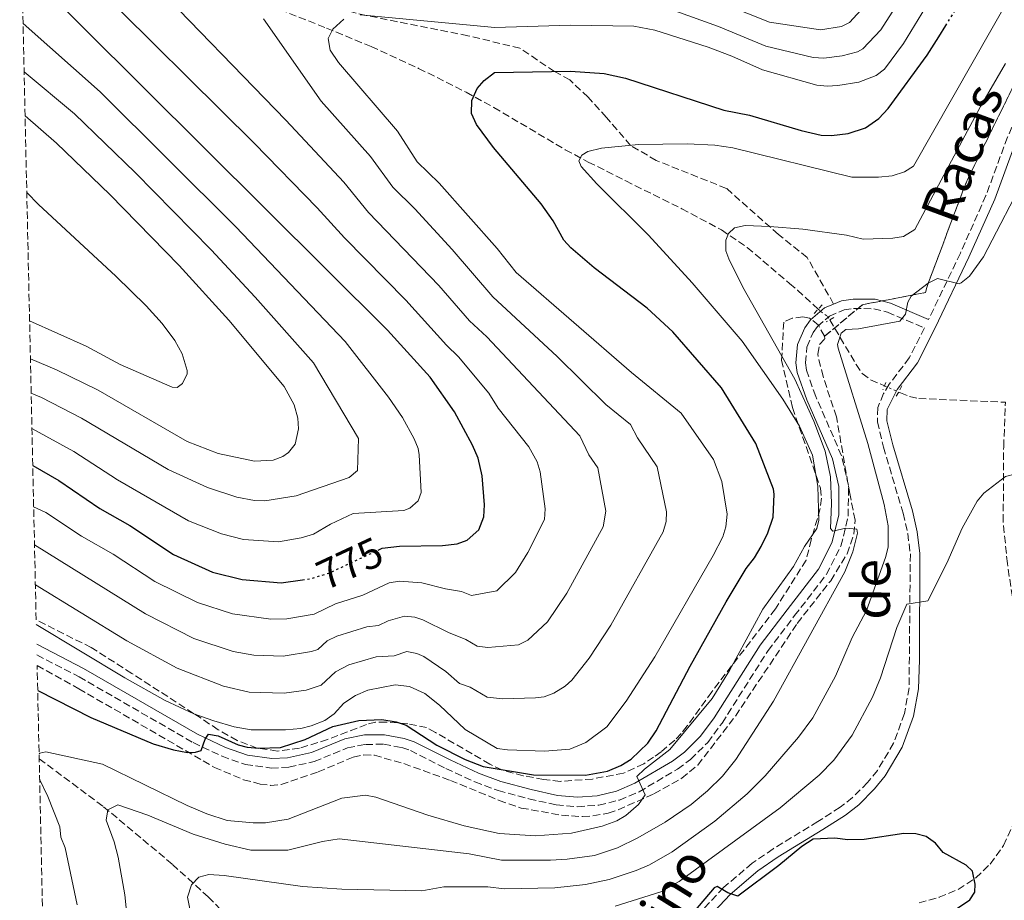
# Model space of a CAD drawing. Units: metres. Extents: x 651693 to 655153, y 4734726 to 4737115.
# Drawn here: x 651694 to 651928, y 4736706 to 4736914 of the extents above; entities that cross this region are included whole.
import ezdxf
from ezdxf.enums import TextEntityAlignment as Align

# ---------------------------------------------------------------- set-up
doc = ezdxf.new("R2010")
doc.units = ezdxf.units.M
doc.header["$MEASUREMENT"] = 0
for name, pattern in [('DGN Style 2', [1.7399219301090239, 1.043953158065414, -0.6959687720436097]), ('DGN Style 3', [2.435890702152634, 1.739921930109024, -0.6959687720436097]), ('DGN Style 5', [1.217945351076317, 0.5219765790327072, -0.6959687720436097])]:
    doc.linetypes.add(name, pattern=pattern)
for name, color, linetype, lineweight in [('Barranco lineal', 142, 'DGN Style 3', 13), ('Barranco lineal no visto', 142, 'DGN Style 5', 0), ('Camino', 7, 'DGN Style 3', 0), ('Cota de curva de nivel directora', 7, 'Continuous', 0), ('Curva de nivel directora', 30, 'Continuous', 30), ('Curva de nivel directora no vista', 30, 'DGN Style 5', 30), ('Curva de nivel intermedia', 30, 'Continuous', 0), ('Linea de separación interior de zonas arboladas', 92, 'DGN Style 3', 0), ('Margen derecho', 7, 'Continuous', 0), ('Pontón-alcantarilla (pasos de agua)', 1, 'DGN Style 2', 0), ('Senda', 7, 'DGN Style 3', 0), ('Zona arbolada', 92, 'DGN Style 3', 0)]:
    doc.layers.add(name, color=color, linetype=linetype, lineweight=lineweight)
doc.styles.add('Style-Arial', font='arial.ttf')

msp = doc.modelspace()

# ---------------------------------------------------------------- linework, layer by layer
at = {"layer": 'Barranco lineal', "color": 142, "linetype": 'DGN Style 3', "lineweight": 13}
for points in [[(651694.6500000004, 4736942.24, 769.3399999999965), (651701.5199999996, 4736938.84, 768.5200000000042), (651710.5899999999, 4736934.810000001, 767.3000000000029), (651733.1100000005, 4736925.77, 763.5599999999977), (651751.6200000001, 4736918.5, 759.7299999999959), (651767.2199999997, 4736912.34, 754.6000000000058), (651777.7699999996, 4736907.949999999, 752.820000000007), (651789.0599999997, 4736902.779999999, 751.5599999999977), (651800.2999999998, 4736897.130000001, 750.2100000000065), (651806.9199999999, 4736893.5, 749.0599999999977), (651823.8200000003, 4736883.5, 745.5599999999977), (651829.2699999996, 4736880.600000001, 745.2899999999936), (651838.1399999997, 4736876.130000001, 744.3500000000058), (651851.4500000002, 4736869.529999999, 742.5599999999977), (651860.8700000001, 4736864.5, 741.1000000000058), (651866.9699999997, 4736860.359999999, 739.6900000000023), (651876.9500000002, 4736851.82, 736.7200000000012), (651878.8499999996, 4736850.199999999, 736.7100000000065), (651882.5999999996, 4736846.83, 737.7899999999936), (651883.7800000003, 4736845.74, 737.8399999999965)], [(651886.5, 4736843.210000001, 735.7599999999949), (651892.79, 4736832.630000001, 733.6399999999995), (651894.2100000001, 4736830.480000001, 733.429999999993), (651896.2000000002, 4736828.980000001, 733.429999999993), (651899.4600000001, 4736827.560000001, 733.429999999993)], [(651902.8200000003, 4736826.100000001, 733.429999999993), (651903.25, 4736825.91, 733.429999999993), (651905.4199999999, 4736825.07, 732.529999999999), (651907.6200000001, 4736824.560000001, 731.320000000007), (651928.1500000004, 4736823.67, 729.929999999993)], [(651907.6799999997, 4736705.08, 723.0099999999949), (651912.4199999999, 4736706.4, 723.6300000000047), (651916.9299999997, 4736708.279999999, 724.6199999999953), (651921.1399999997, 4736710.99, 725.6699999999983), (651924.5099999999, 4736714.26, 726.4199999999983), (651927.7100000001, 4736718.67, 727.1699999999983), (651930.8799999999, 4736725.609999999, 728.3899999999995), (651932.0999999996, 4736730.41, 729.1100000000006), (651932.7300000006, 4736735.310000001, 729.6499999999943), (651932.9100000003, 4736740.279999999, 729.9100000000036), (651932.7100000001, 4736753.210000001, 729.929999999993), (651932, 4736763.17, 729.929999999993), (651928.6100000005, 4736785.460000001, 729.929999999993), (651927.6299999999, 4736795.41, 729.929999999993), (651927.7400000002, 4736813.130000001, 729.929999999993), (651928.1500000004, 4736823.67, 729.929999999993)], [(651699.1100000005, 4736739.220000001, 744.529999999999), (651714.3700000001, 4736727.869999999, 739.4499999999972), (651730.7300000006, 4736714.189999999, 735.8500000000058), (651739.1799999997, 4736706.480000001, 733.8600000000006), (651752.9199999999, 4736692.439999999, 730.1699999999983)]]:
    msp.add_polyline3d(points, dxfattribs=at)
at = {"layer": 'Barranco lineal no visto', "color": 142, "linetype": 'DGN Style 5', "lineweight": 0, "elevation": 733.429999999993, "flags": 128}
msp.add_lwpolyline([(651899.4600000001, 4736827.560000001), (651902.8200000003, 4736826.100000001)], dxfattribs=at)
at = {"layer": 'Barranco lineal no visto', "color": 142, "linetype": 'DGN Style 5', "lineweight": 0}
msp.add_polyline3d([(651883.7800000003, 4736845.74, 737.8399999999965), (651884.3799999999, 4736845.189999999, 737.8600000000006), (651886.0099999999, 4736844.029999999, 735.9199999999983), (651886.5, 4736843.210000001, 735.7599999999949)], dxfattribs=at)
at = {"layer": 'Camino', "color": 7, "linetype": 'DGN Style 3', "lineweight": 0}
for points in [[(651962.3200000006, 4736935.01, 738.6900000000026), (651951.1200000001, 4736918.980000001, 738.6399999999995), (651944.9600000001, 4736909.92, 737.8200000000071), (651935.9999999991, 4736899.630000002, 736.9400000000024), (651931.6799999987, 4736893.34, 736.1699999999984), (651928.6299999976, 4736886.450000001, 736.0599999999977), (651923.5399999979, 4736872.640000002, 736.050000000003), (651917.4699999972, 4736858.990000002, 735.3699999999955), (651909.9400000013, 4736843.300000001, 734.4799999999959)], [(651698.5699999993, 4736763.810000001, 751.6300000000048), (651708.5499999993, 4736758.65, 750.9700000000014), (651735.6099999985, 4736743.050000001, 750.2100000000065), (651742.4499999981, 4736739.800000001, 749.5800000000019), (651748.0000000002, 4736737.840000001, 749.5599999999977), (651754.1400000004, 4736737.020000001, 749.6199999999955), (651758.3099999989, 4736737.210000004, 749.4900000000052), (651764.3199999994, 4736738.570000002, 749.0399999999937), (651772.1900000017, 4736741.810000001, 748.4400000000023), (651776.4499999996, 4736742.630000001, 748.2700000000042), (651780.7899999982, 4736742.65, 748.1100000000007), (651785.0700000008, 4736741.859999999, 747.9400000000024), (651787.0899999992, 4736741.180000001, 747.8600000000006), (651795.5399999982, 4736736.91, 747.4299999999931), (651802.3799999978, 4736733.720000001, 746.7799999999991), (651807.8999999987, 4736731.689999999, 746.3999999999944), (651815.1999999988, 4736729.74, 746.1199999999955), (651821.6700000018, 4736728.300000001, 745.8600000000006), (651826.6899999998, 4736727.869999999, 745.6000000000058), (651831.7399999968, 4736728.24, 745.3000000000029), (651836.6700000021, 4736729.440000001, 744.9600000000065), (651841.3099999981, 4736731.400000001, 744.6000000000058), (651850.4400000009, 4736736.780000002, 743.8099999999978), (651853.5299999998, 4736739.080000001, 743.5099999999949), (651857.6200000002, 4736743.08, 743.0000000000001), (651860.9899999987, 4736747.690000001, 742.4600000000065), (651871.8799999985, 4736764.840000002, 741.5800000000019), (651878.1900000006, 4736773.130000002, 741.1399999999995), (651885.739999999, 4736782.92, 740.1000000000058), (651889.1599999988, 4736789.620000001, 739.7400000000056), (651890.890000001, 4736796.690000001, 739.4700000000012), (651890.9400000002, 4736803.95, 739.2299999999959), (651889.3199999996, 4736811.010000002, 739.0099999999949), (651883.1799999995, 4736825.080000003, 738.070000000007), (651880.9699999989, 4736831.270000001, 737.6600000000037), (651880.7299999997, 4736833.040000001, 737.6199999999953), (651881.0899999996, 4736836.77, 737.4100000000036), (651882.5599999982, 4736840.210000002, 737.0000000000001), (651883.6099999987, 4736841.66, 736.7400000000052), (651886.4499999996, 4736844.09, 736.1300000000047), (651889.8899999995, 4736845.550000002, 735.4400000000024), (651892.1799999984, 4736845.880000004, 735.4400000000024), (651896.9699999985, 4736845.84, 735.4400000000024), (651900.1800000003, 4736845.02, 735.5200000000042), (651908.949999999, 4736841.28, 734.4900000000054), (651905.3700000005, 4736834.199999999, 734.3099999999977), (651900.6299999973, 4736827.980000001, 733.429999999993), (651899.2800000019, 4736825.720000001, 733.429999999993), (651897.9099999995, 4736822.450000001, 733.429999999993), (651897.7999999998, 4736819.040000002, 733.429999999993), (651899.2500000005, 4736813.020000001, 732.5599999999977), (651903.9099999988, 4736797.37, 731.679999999993), (651904.9899999984, 4736792.570000002, 731.3300000000019), (651905.6200000008, 4736787.720000001, 730.9799999999959), (651905.3099999978, 4736755.99, 728.9199999999983), (651904.2100000003, 4736749.91, 728.6799999999931), (651901.6499999989, 4736742.900000001, 728.3600000000006), (651897.8099999988, 4736736.470000001, 728.0299999999991), (651895.4799999997, 4736733.590000002, 727.8600000000007), (651891.89, 4736730.03, 727.6300000000048), (651888.9699999987, 4736727.720000002, 727.4600000000065), (651883.6900000013, 4736724.350000001, 727.1399999999995), (651873.0799999988, 4736717.880000004, 725.6399999999995), (651868.11, 4736714.449999999, 725.1100000000007), (651861.3500000008, 4736708.689999999, 724.6699999999984), (651856.1000000003, 4736703.119999999, 725.0700000000072)]]:
    msp.add_polyline3d(points, dxfattribs=at)
at = {"layer": 'Curva de nivel directora', "color": 30, "linetype": 'Continuous', "lineweight": 30, "flags": 128}
for points, elevation in [([(651779.4299999991, 4736788.630000001), (651780.4299999983, 4736789.100000001), (651784.5299999998, 4736789.600000001), (651794.6799999998, 4736789.779999999), (651798.2000000002, 4736790.130000004), (651800.5299999992, 4736790.980000002), (651803.2999999986, 4736793.449999999), (651804.5300000003, 4736796.560000001), (651804.6799999999, 4736799.350000001), (651804.1300000001, 4736806.230000001), (651803.169999999, 4736810.430000001), (651801.8199999989, 4736813.51), (651797.5599999987, 4736821.440000001), (651791.7899999997, 4736829.630000001), (651781.6599999999, 4736840.740000002), (651694.9900000007, 4736927.03)], 775.0000000000003), ([(651698.7599999993, 4736755.410000001), (651711.3700000001, 4736749.020000001), (651726.1600000003, 4736742.789999999), (651730.9699999982, 4736741.340000001), (651734.2800000008, 4736740.720000002), (651736.1899999996, 4736740.750000001), (651737.5099999984, 4736741.210000001), (651738.4200000003, 4736743.84), (651739.2099999993, 4736745.060000002), (651741.5000000005, 4736744.630000001), (651746.239999999, 4736742.520000001), (651748.3800000002, 4736741.970000001), (651751.1799999987, 4736741.720000001), (651756.3199999996, 4736741.92), (651762.1600000003, 4736743.800000002), (651768.7400000005, 4736746.859999999), (651774.9000000006, 4736748.280000002), (651780.339999999, 4736748.510000002), (651783.7299999996, 4736747.980000001), (651786.1100000001, 4736747.210000004), (651793.3399999987, 4736742.470000002), (651800.0699999988, 4736739.01), (651804.3400000002, 4736737.42), (651816.2699999994, 4736735.42), (651828.6399999988, 4736735.310000001), (651833.8400000001, 4736736.300000001), (651836.9800000006, 4736737.65), (651839.4599999995, 4736739.160000001), (651843.3799999999, 4736742.880000001), (651845.3800000005, 4736745.869999999), (651853.4299999992, 4736761.12), (651861.980000001, 4736776.380000002), (651866.6799999995, 4736784.300000001), (651868.7000000001, 4736786.84), (651870.2800000003, 4736789.510000001), (651871.8400000005, 4736792.77), (651873.1100000001, 4736796.470000002), (651873.3699999994, 4736801.920000001), (651873.1500000004, 4736803.09), (651868.9999999995, 4736813.900000001), (651860.8799999993, 4736827.130000002), (651849.3199999988, 4736840.350000001), (651843.1999999988, 4736845.990000002), (651830.6900000008, 4736855.5), (651825.1699999999, 4736860.260000002), (651823.4800000001, 4736862.109999999), (651820.9499999998, 4736866.67), (651818.0699999987, 4736870.710000001), (651806.8199999991, 4736884.060000001), (651802.789999999, 4736889.470000001), (651801.5700000008, 4736892.100000001), (651801.6699999992, 4736895.190000001), (651802.9500000001, 4736898), (651804.5700000004, 4736899.880000002), (651807.0499999992, 4736901.770000001), (651825.0899999995, 4736902.11), (651833.0299999987, 4736901.570000002), (651838.0600000002, 4736900.470000003), (651861.42, 4736892.900000001), (651867.4699999985, 4736891.680000002), (651879.7300000007, 4736888.050000002), (651884.4600000003, 4736886.949999999), (651886.9500000003, 4736886.880000004), (651890.8899999987, 4736887.380000001), (651895.0199999993, 4736888.680000001), (651898.1299999985, 4736890.920000001), (651900.3500000002, 4736893.279999999), (651909.5999999995, 4736905.880000002), (651912.36, 4736910.230000001), (651914.0199999984, 4736912.910000001)], 750.0000000000001), ([(651697.5900000002, 4736808.710000001), (651703.7799999994, 4736805.130000001), (651713.5000000002, 4736798.480000001), (651720.6300000005, 4736794.480000002), (651730.9699999982, 4736787.630000002), (651740.2199999996, 4736783.460000001), (651747.2400000002, 4736781.699999999), (651756.4400000003, 4736780.930000001), (651761.4899999995, 4736781.640000001)], 775.0000000000005), ([(651916.5700000009, 4736703.650000001), (651919.7299999993, 4736705.810000001), (651920.8800000005, 4736707.59), (651920.9999999988, 4736709.500000001), (651920.3599999995, 4736712.580000001), (651918.8699999988, 4736714.029999999), (651913.3799999991, 4736717.030000002), (651911.5700000008, 4736719.210000004), (651909.349999999, 4736720.79), (651906.9299999983, 4736721.45), (651904.0400000005, 4736721.480000001), (651894.6500000005, 4736720.110000002), (651890.8199999994, 4736720.050000001), (651887.7300000003, 4736720.439999999), (651882.5899999995, 4736720.170000002), (651879.8800000005, 4736718.45), (651874.449999999, 4736713.91), (651864.7199999992, 4736706.690000001), (651862.3200000008, 4736707.42), (651859.8499999987, 4736708.960000002), (651859.1, 4736708.66), (651854.1800000003, 4736702.880000002)], 725.0000000000001)]:
    msp.add_lwpolyline(points, dxfattribs=dict(at, elevation=elevation))
at = {"layer": 'Curva de nivel directora no vista', "color": 30, "linetype": 'DGN Style 5', "lineweight": 30, "flags": 128}
for points, elevation in [([(651914.0199999984, 4736912.910000001), (651922.1799999991, 4736926.130000002), (651923.86, 4736929.370000001)], 750.0000000000005), ([(651761.4899999995, 4736781.640000001), (651763.4400000009, 4736781.910000001), (651767.7599999993, 4736783.190000001), (651779.4299999991, 4736788.630000001)], 775.0000000000005)]:
    msp.add_lwpolyline(points, dxfattribs=dict(at, elevation=elevation))
at = {"layer": 'Curva de nivel intermedia', "color": 30, "linetype": 'Continuous', "lineweight": 0, "flags": 128}
for points, elevation in [([(651699.0900000001, 4736740.369999998), (651699.2400000021, 4736740.569999999), (651700.7100000007, 4736740.88), (651714.0900000003, 4736737.939999999), (651734.1500000011, 4736728.180000001), (651738.8800000007, 4736726.199999999), (651743.6399999994, 4736724.609999998), (651749.7999999997, 4736724.019999998), (651752.740000001, 4736724.069999999), (651758.1300000001, 4736724.91), (651770.8900000007, 4736729.900000001), (651776.4600000008, 4736730.619999998), (651778.9199999995, 4736730.130000001), (651791.2500000009, 4736725.859999999), (651799.8200000006, 4736723.350000001), (651808.1800000003, 4736721.49), (651816.77, 4736720.949999999), (651825.2700000005, 4736721.609999998), (651832.5999999996, 4736723.229999999), (651836.0700000009, 4736724.53), (651838.2100000001, 4736725.810000001), (651841.2099999995, 4736728.399999999), (651842.7899999998, 4736730.649999999), (651840.8099999995, 4736735.029999998), (651842.5700000008, 4736736.779999998), (651848.57, 4736741.380000001), (651858.6399999994, 4736753.489999999), (651862.7300000021, 4736760.109999999), (651870.6200000001, 4736774.630000002), (651877.9500000015, 4736784.769999998), (651880.5300000008, 4736789.5), (651883.4400000012, 4736793.749999999), (651883.9599999996, 4736795.73), (651883.6800000002, 4736803.81), (651882.3900000005, 4736811.13), (651879.3399999995, 4736818.01), (651875.3899999999, 4736824.38), (651865.7400000007, 4736838.119999999), (651853.9299999999, 4736851.96), (651843.5699999998, 4736863.25), (651831.2899999998, 4736875.42), (651827.6200000019, 4736879.54), (651827.0099999994, 4736880.850000001), (651827.7200000002, 4736882.189999999), (651829.1799999998, 4736883.09), (651832.4000000008, 4736883.880000001), (651841.2099999995, 4736884.73), (651852.6800000005, 4736884.88), (651859.3000000011, 4736884.600000001), (651863.5700000003, 4736883.939999999), (651891.7800000005, 4736877.029999999), (651898.0999999995, 4736876.989999999), (651901.3200000003, 4736877.329999999), (651904.2599999995, 4736878.259999999), (651906.3800000007, 4736879.630000002), (651934.3600000007, 4736928.759999999)], 745), ([(651697.8000000003, 4736798.930000001), (651700.7100000007, 4736797.58), (651709.1700000007, 4736791.960000001), (651716.6600000008, 4736787.67), (651726.5600000004, 4736781.239999998), (651736.6600000013, 4736776.27), (651744.9600000004, 4736773.539999999), (651754.0000000017, 4736772.269999999), (651757.7800000014, 4736772.390000001), (651764.2900000003, 4736773.500000001), (651769.3399999995, 4736775.949999998), (651775.8100000004, 4736778.009999999), (651782.0399999998, 4736780.92), (651784.5099999999, 4736781.300000002), (651789.7900000014, 4736780.930000001), (651795.4199999997, 4736779.449999998), (651799.2199999995, 4736778.809999999), (651801.5700000008, 4736777.899999999), (651807.5600000012, 4736778.99), (651812.0400000004, 4736783.310000001), (651814.9800000018, 4736788.09), (651818.86, 4736795.929999999), (651819.0900000002, 4736798.470000001), (651817.8400000008, 4736807.199999998), (651817.1600000013, 4736809.59), (651815.200000001, 4736813.09), (651807.920000001, 4736822.289999999), (651805.6800000013, 4736825.810000001), (651798.5199999998, 4736834.409999999), (651795.6299999999, 4736837.21), (651786.0300000019, 4736847.850000001), (651771.4600000007, 4736862.630000001), (651764.980000001, 4736869.74), (651750.0700000002, 4736885.069999999), (651710.6200000013, 4736924.160000001)], 770), ([(651698.0000000015, 4736789.869999999), (651724.2900000017, 4736773.579999999), (651735.7300000014, 4736767.73), (651745.07, 4736764.600000001), (651750.0000000007, 4736763.76), (651756.9500000001, 4736763.489999999), (651763.6800000002, 4736764.649999999), (651765.1399999997, 4736765.080000001), (651767.3900000005, 4736767.170000001), (651769.6500000004, 4736768.239999999), (651776.7500000015, 4736770.499999999), (651779.5800000011, 4736770.829999999), (651781.8400000009, 4736771.890000002), (651785.7000000011, 4736772.98), (651788.1700000009, 4736772.779999998), (651790.0400000019, 4736772.170000001), (651796.1500000005, 4736769.130000001), (651800.2300000021, 4736767.499999999), (651802.940000001, 4736765.91), (651805.430000001, 4736765.55), (651812.6999999998, 4736766.25), (651814.9800000018, 4736767.28), (651819.5900000009, 4736771.690000001), (651824.1500000006, 4736778.42), (651832.8000000007, 4736794.199999998), (651833.4600000002, 4736797.88), (651831.5400000003, 4736808.159999999), (651829.3899999999, 4736811.230000001), (651827.2300000007, 4736815.739999998), (651805.2600000012, 4736839.189999998), (651801.1500000006, 4736842.95), (651793.8600000017, 4736851.329999999), (651777.2000000007, 4736868.640000001), (651771.3199999998, 4736875.81), (651757.5500000013, 4736890.49), (651724.6500000015, 4736924.529999999)], 765.0000000000001), ([(651845.7900000017, 4736924.33), (651872.2300000016, 4736913.720000001), (651884.2900000004, 4736911.930000001), (651889.3300000008, 4736912.67), (651891.2300000007, 4736913.680000001), (651895.7500000002, 4736918.66)], 765.0000000000001), ([(651846.7200000016, 4736917.52), (651860.1700000007, 4736912.689999999), (651871.3900000012, 4736908.069999999), (651882.5899999995, 4736905.340000001), (651885.0900000005, 4736905.210000001), (651889.4500000015, 4736905.720000001), (651893.1200000016, 4736906.680000001), (651894.36, 4736907.380000001), (651898.6100000013, 4736911.930000001), (651904.120000001, 4736920.59)], 760), ([(651775.2000000002, 4736915.449999998), (651807.140000001, 4736912.439999999), (651825.0899999995, 4736913.01), (651840.100000001, 4736912.810000001), (651845.0300000017, 4736911.829999999), (651857.6800000007, 4736907.800000002), (651863.2999999998, 4736905.680000001), (651870.5599999997, 4736902.41), (651883.4099999998, 4736898.789999999), (651885.900000002, 4736898.539999999), (651888.4099999999, 4736898.730000001), (651893.4000000011, 4736899.539999999), (651897.4900000015, 4736901.08), (651899.4900000019, 4736902.600000001), (651904.0300000015, 4736908.7), (651909.2100000004, 4736917.220000001)], 755.0000000000001), ([(651698.2100000017, 4736780.390000001), (651719.8600000015, 4736767.170000001), (651731.7800000019, 4736760.65), (651742.7800000011, 4736756.41), (651748.8800000009, 4736755.029999999), (651757.2100000014, 4736754.759999999), (651762.4200000018, 4736755.449999999), (651765.9900000012, 4736756.67), (651769.3600000018, 4736759.800000001), (651772.5100000012, 4736761.48), (651778.9700000009, 4736763.38), (651783.2200000001, 4736763.599999999), (651786.28, 4736764.67), (651788.6700000016, 4736764.16), (651790.300000001, 4736763.409999998), (651795.5100000014, 4736759.869999998), (651798.75, 4736757.039999999), (651801.2500000012, 4736756.180000001), (651805.3100000003, 4736753.8), (651809.0400000009, 4736753.449999998), (651816.7800000012, 4736753.63), (651818.7900000009, 4736753.890000002), (651821.1199999999, 4736754.75), (651823.7800000019, 4736756.399999999), (651825.3600000021, 4736757.850000001), (651829.5100000006, 4736763.02), (651834.5900000011, 4736770.880000001), (651847.0000000009, 4736793), (651847.7300000018, 4736795.449999998), (651847.8000000011, 4736797.689999999), (651845.6300000007, 4736808.359999998), (651840.9500000002, 4736815.27), (651839.2500000015, 4736818.41), (651833.4500000012, 4736823.169999998), (651821.9300000012, 4736834.560000001), (651806.6800000004, 4736848.679999999), (651797.010000001, 4736859.890000001), (651788.1900000012, 4736869.52), (651782.9500000018, 4736874.649999999), (651777.67, 4736881.869999999), (651765.950000001, 4736895.01), (651752.2600000005, 4736914.5)], 760), ([(651697.3900000014, 4736817.48), (651707.32, 4736812.02), (651717.6900000012, 4736805.329999999), (651734.4999999999, 4736795.600000001), (651742.3000000005, 4736792.48), (651747.5599999999, 4736791.189999999), (651755.8099999999, 4736790.609999998), (651761.2400000015, 4736791.560000001), (651764.1200000005, 4736792.41), (651768.1300000005, 4736794.779999999), (651773.5599999997, 4736797.31), (651785.52, 4736798.019999999), (651786.9600000017, 4736798.559999999), (651788.9199999997, 4736800.32), (651789.6200000015, 4736802.279999998), (651789.1800000012, 4736811.219999999), (651788.9800000001, 4736812.759999999), (651788.000000001, 4736815.050000001), (651785.2400000006, 4736820.100000001), (651781.9200000013, 4736824.91), (651771.6600000019, 4736838.06), (651745.7000000002, 4736865.259999999), (651713.5700000017, 4736897.249999999), (651695.2900000003, 4736913.4)], 780.0000000000001), ([(651698.4100000005, 4736771.06), (651719.4500000003, 4736758.38), (651728.9600000011, 4736753.04), (651735.7900000017, 4736749.899999999), (651740.49, 4736748.180000001), (651745.3200000003, 4736746.810000001), (651749.3400000014, 4736746.109999998), (651757.4599999995, 4736746.039999999), (651761.1299999997, 4736746.380000001), (651763.5500000004, 4736747.009999999), (651766.8400000005, 4736748.25), (651769.0199999999, 4736749.899999999), (651771.3199999998, 4736752.430000001), (651774.0900000016, 4736754.24), (651777.0199999996, 4736755.470000001), (651783.4700000003, 4736756.75), (651786.860000001, 4736756.359999998), (651790.5600000003, 4736754.649999999), (651793.9900000015, 4736751.909999998), (651800.1100000013, 4736746.130000001), (651807.6799999997, 4736741.689999999), (651810.1600000006, 4736741.32), (651818.8700000012, 4736740.99), (651824.8700000005, 4736741.52), (651828.6900000003, 4736743.06), (651833.6400000012, 4736746.810000001), (651838.2500000001, 4736752.87), (651845.0200000005, 4736763.359999999), (651858.900000001, 4736787.37), (651861.1500000019, 4736791.810000001), (651861.9000000006, 4736794.199999998), (651862.1700000011, 4736797.130000001), (651860.9400000017, 4736804.9), (651858.9500000002, 4736810.090000001), (651851.27, 4736821.069999999), (651839.4999999997, 4736830.739999999), (651812.2000000014, 4736854.419999998), (651807.7000000019, 4736860.08), (651793.9100000008, 4736875.579999999), (651788.6900000017, 4736880.659999999), (651784.0200000004, 4736887.939999999), (651770.0700000004, 4736904.189999999), (651768.1200000013, 4736907.100000001), (651767.640000001, 4736909.88), (651768.6900000013, 4736912.100000001), (651771.3400000001, 4736914.46)], 755.0000000000001), ([(651928.2100000017, 4736903.91), (651922.2400000016, 4736893.779999998), (651906.6700000013, 4736864.600000001), (651903.9600000001, 4736862.960000002), (651901.5000000013, 4736862.539999999), (651894.4500000017, 4736862.279999999), (651890.4600000017, 4736863.25), (651880.1500000008, 4736864.699999998), (651872.3400000011, 4736865.310000001), (651866.4300000013, 4736865.529999999), (651863.9600000015, 4736865.029999999), (651862.5100000009, 4736863.679999999), (651861.9100000019, 4736862.060000001), (651861.8400000003, 4736859.56), (651862.6000000002, 4736857.689999999), (651865.8700000005, 4736850.960000001), (651878.2300000008, 4736829.149999999), (651882.7000000012, 4736819.17), (651885.4000000014, 4736812.130000001), (651886.6700000009, 4736805.98), (651886.9200000013, 4736799.659999999), (651886.7200000001, 4736793.77), (651887.2699999999, 4736793.159999999), (651890.320000001, 4736793.890000001), (651892.9000000004, 4736793.579999999), (651893.0600000012, 4736792.699999998), (651891.9600000017, 4736788.21), (651890.1199999999, 4736783.529999999), (651873.1500000004, 4736752.850000001), (651864.2400000008, 4736739.01), (651861.0700000013, 4736735.130000002), (651857.5300000008, 4736731.59)], 740.0000000000001), ([(651697.2100000002, 4736825.84), (651699.6700000013, 4736824.789999999), (651709.1200000015, 4736819.880000001), (651729.6600000006, 4736807.730000001), (651738.9700000001, 4736803.470000001), (651745.9800000018, 4736801.179999999), (651750.1200000015, 4736800.400000001), (651752.6300000015, 4736800.329999999), (651759.9900000021, 4736801.480000001), (651772.6100000018, 4736805.859999999), (651774.570000002, 4736807.490000002), (651774.78, 4736815.090000001), (651764.1699999997, 4736833.039999999), (651750.3099999992, 4736848.58), (651739.8399999996, 4736859.77), (651721.8399999997, 4736878.08), (651707.480000001, 4736891.999999999), (651695.5400000005, 4736901.99)], 785), ([(651697.0300000014, 4736833.949999998), (651703.2400000007, 4736831.369999999), (651713.0900000012, 4736826.519999999), (651734.1700000013, 4736814.349999999), (651741.5700000019, 4736811.53), (651750.1300000005, 4736809.76), (651754.5400000004, 4736809.970000001), (651756.8499999995, 4736810.849999998), (651758.1799999992, 4736811.800000001), (651759.810000001, 4736813.720000001), (651760.5900000011, 4736817.42), (651760.3899999999, 4736819.909999999), (651759.5600000008, 4736823.07), (651757.1900000013, 4736827.429999999), (651744.0500000007, 4736843.16), (651732.2800000003, 4736856.090000001), (651715.8400000005, 4736872.939999999), (651703.2499999999, 4736885.080000001), (651695.7700000008, 4736891.529999999)], 790.0000000000001), ([(651933.3300000003, 4736878.06), (651922.9700000002, 4736858.119999997), (651919.6199999996, 4736853.529999999), (651917.6799999997, 4736851.939999999), (651917.1699999999, 4736851.73), (651912.0600000003, 4736852.970000001), (651909.8400000008, 4736851.910000001), (651905.8200000019, 4736848.810000001), (651905.0399999997, 4736847.4), (651904.4900000021, 4736844.579999999), (651903.1200000017, 4736842.880000001), (651893.2900000014, 4736841.109999998), (651890.35, 4736840.909999999), (651889.1900000023, 4736840.009999998), (651888.3499999995, 4736837.349999999), (651888.5100000005, 4736836.470000001), (651895.52, 4736813.92), (651899.4000000004, 4736799.439999999), (651900.3700000005, 4736794.42), (651900.3500000002, 4736789.359999999), (651899.7500000012, 4736786.939999999), (651895.2400000006, 4736774.369999997), (651891.8200000008, 4736767.959999999), (651887.9100000014, 4736758.789999999), (651882.5200000001, 4736748.92), (651879.1000000003, 4736744.350000001), (651871.2100000002, 4736735.140000001), (651866.9200000009, 4736730.9), (651859.2899999999, 4736724.430000001), (651849.1600000003, 4736717.199999998), (651843.7500000009, 4736714.08), (651840.6399999995, 4736712.779999999), (651834.2300000013, 4736710.649999999), (651828.620000001, 4736709.439999998), (651821.3099999997, 4736708.619999997), (651809.3300000014, 4736708.430000001), (651805.4700000013, 4736708.91), (651795.0000000016, 4736708.859999999), (651789.8499999995, 4736707.930000001), (651770.8400000016, 4736708.329999999), (651761.5499999999, 4736708.92), (651742.9900000012, 4736711.57), (651739.3099999998, 4736711.800000001), (651736.9800000008, 4736711.189999999), (651735.2300000007, 4736709.38), (651734.2500000016, 4736706.430000001), (651736.6400000011, 4736694.699999999)], 735.0000000000001), ([(651696.8300000003, 4736842.980000001), (651710.2200000013, 4736836.970000001), (651718.3400000016, 4736832.619999999), (651730.6500000008, 4736827.27), (651731.7900000009, 4736827.189999999), (651733.0900000016, 4736828.090000001), (651734.1800000002, 4736830.42), (651734.2200000003, 4736831.199999999), (651733.02, 4736835.16), (651731.2300000018, 4736838.32), (651728.2800000014, 4736842.369999998), (651724.4600000017, 4736846.539999999), (651717.3100000012, 4736853.539999999), (651698.9200000003, 4736870.51), (651696.1700000009, 4736873.369999998)], 795), ([(651937.3600000005, 4736698.409999999), (651936.8000000016, 4736705.759999999), (651939.8100000002, 4736713.26), (651941.7300000001, 4736719.369999999), (651943.8800000005, 4736727.810000001), (651944.6100000013, 4736741.619999998), (651944.2300000013, 4736747.060000001), (651943.2800000013, 4736751.31), (651942.650000001, 4736763.06), (651941.8399999996, 4736767.609999998), (651939.79, 4736785.81), (651937.8400000009, 4736797.88), (651936.8399999995, 4736802.259999998), (651935.8100000013, 4736804.569999999), (651933.1100000013, 4736806.519999999), (651930.6300000001, 4736806.699999999), (651928.1400000001, 4736806.069999999), (651923.0400000019, 4736802.17), (651921.4700000006, 4736800.230000001), (651917.8899999997, 4736793.839999998), (651914.2599999999, 4736785.589999998), (651909.7600000004, 4736776.609999999), (651904.8000000004, 4736775.84), (651902.4100000011, 4736770.34)], 730), ([(651902.4100000011, 4736770.34), (651898.5800000001, 4736758.369999998), (651896.6199999996, 4736753.8), (651891.860000001, 4736744.779999998), (651887.5000000001, 4736738.890000001), (651883.9700000008, 4736735.359999999), (651874.7800000019, 4736727.59), (651850.8400000009, 4736710.12), (651846.4700000011, 4736707.699999999), (651835.6399999994, 4736704.289999999)], 730), ([(651699.2199999997, 4736734.380000001), (651701.1799999999, 4736730.289999999), (651703.9800000006, 4736723.130000001), (651704.2700000012, 4736720.649999999), (651705.2400000013, 4736718.100000001), (651708.0900000011, 4736704.619999999)], 745), ([(651857.5300000008, 4736731.59), (651853.6500000006, 4736728.369999997), (651847.5100000005, 4736724.17), (651841.0199999996, 4736720.46), (651836.1600000003, 4736718.109999998), (651830.7199999999, 4736716.289999999), (651824.2900000014, 4736715.42), (651820.3200000017, 4736715.210000002), (651808.7100000001, 4736715.17), (651801.0299999999, 4736716.66), (651770.2400000005, 4736720.29), (651766.2800000019, 4736719.640000001), (651758.0700000019, 4736717.59), (651749.2499999999, 4736717.599999999), (651743.2300000006, 4736718.980000001), (651735.6500000008, 4736721.359999998), (651724.8500000006, 4736725.890000002), (651717.7500000015, 4736728.27), (651715.3900000012, 4736727.149999999), (651715.0200000001, 4736724.7), (651716.8600000021, 4736719.579999999), (651717.8000000007, 4736715.92), (651719.380000001, 4736706.970000001), (651720.6900000009, 4736694.640000002)], 740.0000000000001)]:
    msp.add_lwpolyline(points, dxfattribs=dict(at, elevation=elevation))
at = {"layer": 'Linea de separación interior de zonas arboladas', "color": 92, "linetype": 'DGN Style 3', "lineweight": 0}
msp.add_polyline3d([(651885.2699999996, 4736839.300000001, 746.8000000000029), (651894.2699999996, 4736846.800000001, 738.0399999999936), (651909.2199999997, 4736849.680000001, 736.279999999999), (651909.5, 4736850.859999999, 736.279999999999), (651918.2400000002, 4736874.24, 739.7899999999936), (651919.3799999999, 4736876.91, 739.7899999999936), (651931.6299999999, 4736901.810000001, 741.5399999999936), (651945.2599999999, 4736920.01, 746.4900000000052)], dxfattribs=at)
at = {"layer": 'Margen derecho', "color": 7, "linetype": 'Continuous', "lineweight": 0}
for points in [[(651930.7199999974, 4736885.600000001, 736.0599999999977), (651925.6299999979, 4736871.790000003, 736.050000000003), (651919.5100000001, 4736858.050000001, 735.3699999999955), (651911.469999998, 4736841.28, 734.3099999999977), (651907.2800000014, 4736833.000000001, 734.3099999999977), (651902.5000000005, 4736826.720000003, 733.429999999993), (651900.1400000001, 4736821.960000002, 733.429999999993), (651900.0500000007, 4736819.270000001, 733.429999999993), (651901.4299999998, 4736813.610000002, 732.5599999999977), (651906.0900000001, 4736797.940000001, 731.679999999993), (651907.2100000001, 4736792.960000002, 731.3300000000019), (651907.8700000015, 4736787.859999999, 730.9799999999959), (651907.7799999999, 4736762.650000001, 729.2299999999959), (651907.5599999987, 4736755.750000001, 728.9199999999983), (651906.3899999997, 4736749.32, 728.6799999999931), (651903.6900000018, 4736741.930000001, 728.3600000000006), (651899.6599999996, 4736735.180000001, 728.0299999999991), (651897.1499999972, 4736732.08, 727.8600000000007), (651893.3799999988, 4736728.340000001, 727.6300000000048), (651890.2800000008, 4736725.880000002, 727.4600000000065), (651884.8799999983, 4736722.440000001, 727.1399999999995), (651874.2999999991, 4736715.990000002, 725.6399999999995), (651869.4800000001, 4736712.67, 725.1100000000007), (651862.8999999977, 4736707.050000001, 724.6699999999984), (651857.8599999994, 4736701.7, 725.0700000000072)], [(651698.52, 4736766.359999999, 751.6999999999972), (651709.629999999, 4736760.630000004, 750.9700000000014), (651736.6499999978, 4736745.050000001, 750.2100000000065), (651743.3099999987, 4736741.880000002, 749.5800000000019), (651748.53, 4736740.040000002, 749.5599999999977), (651754.2399999986, 4736739.270000001, 749.6199999999955), (651758.0100000016, 4736739.440000001, 749.4900000000052), (651763.6399999999, 4736740.730000001, 749.0399999999937), (651771.539999999, 4736743.970000002, 748.4400000000023), (651776.2300000006, 4736744.880000001, 748.2700000000042), (651780.9899999971, 4736744.900000001, 748.1100000000007), (651785.6400000007, 4736744.040000001, 747.9400000000024), (651787.9600000008, 4736743.27, 747.8600000000006), (651796.5300000005, 4736738.930000002, 747.4299999999931), (651803.2399999984, 4736735.790000001, 746.7799999999991), (651808.5699999991, 4736733.83, 746.3999999999944), (651815.7399999974, 4736731.920000002, 746.1199999999955), (651822.0100000015, 4736730.529999999, 745.8600000000006), (651826.7100000001, 4736730.12, 745.6000000000058), (651831.3900000004, 4736730.470000001, 745.3000000000029), (651835.9600000014, 4736731.58, 744.9600000000065), (651840.2999999998, 4736733.420000002, 744.6000000000058), (651849.1999999981, 4736738.650000002, 743.8099999999978), (651852.0700000003, 4736740.790000001, 743.5099999999949), (651855.9100000004, 4736744.560000001, 743.0000000000001), (651859.129999999, 4736748.949999999, 742.4600000000065), (651870.03, 4736766.12, 741.5800000000019), (651876.4099999992, 4736774.510000001, 741.1399999999995), (651883.8199999988, 4736784.130000001, 740.1000000000058), (651887.0399999997, 4736790.410000003, 739.7400000000056), (651888.6400000001, 4736796.960000001, 739.4700000000012), (651888.6900000015, 4736803.7, 739.2299999999959), (651887.1900000017, 4736810.310000001, 739.0099999999949), (651881.0899999996, 4736824.25, 738.070000000007), (651878.7699999996, 4736830.730000001, 737.6600000000037), (651878.4600000011, 4736833.000000001, 737.6199999999953), (651878.8799999991, 4736837.330000001, 737.4100000000036), (651880.589999999, 4736841.330000003, 737.0000000000001), (651881.949999998, 4736843.190000001, 736.7400000000052), (651885.2499999994, 4736846.03, 736.1300000000047), (651887.4299999987, 4736846.950000001, 735.7599999999949)], [(651887.4299999987, 4736846.950000001, 735.7599999999949), (651889.2800000015, 4736847.730000001, 735.4400000000024), (651892.0300000008, 4736848.130000001, 735.4400000000024), (651897.2600000012, 4736848.090000001, 735.4400000000024), (651900.8999999978, 4736847.160000001, 735.5200000000042), (651909.9400000013, 4736843.300000001, 734.4799999999959)]]:
    msp.add_polyline3d(points, dxfattribs=at)
at = {"layer": 'Pontón-alcantarilla (pasos de agua)', "color": 1, "linetype": 'DGN Style 2', "lineweight": 0, "extrusion": (-0.00665635401274349, -0.007031359869782999, 0.9999531253662037), "elevation": -36909.03414552913, "flags": 128}
msp.add_lwpolyline([(651875.1911061368, 4736704.312127559), (651873.0609536303, 4736702.062071936)], dxfattribs=at)
at = {"layer": 'Pontón-alcantarilla (pasos de agua)', "color": 1, "linetype": 'DGN Style 2', "lineweight": 0, "extrusion": (0.04142427755046884, 0.02466838996248924, 0.9988370736842322), "elevation": 144589.2309383293, "flags": 128}
msp.add_lwpolyline([(3736316.997057129, -2980214.09463229), (3736316.997057128, -2980212.020505968)], dxfattribs=at)
at = {"layer": 'Pontón-alcantarilla (pasos de agua)', "color": 1, "linetype": 'DGN Style 2', "lineweight": 0, "extrusion": (0.005799153306144608, 0.01453872238756722, 0.9998774901818068), "elevation": 73382.73974606978, "flags": 128}
msp.add_lwpolyline([(651884.563414691, 4736262.087566856), (651883.8532526393, 4736260.307378702)], dxfattribs=at)
at = {"layer": 'Pontón-alcantarilla (pasos de agua)', "color": 1, "linetype": 'DGN Style 2', "lineweight": 0, "extrusion": (0.01482110364346705, 0.0283881139145809, 0.9994870934009916), "elevation": 144865.5042387726, "flags": 128}
msp.add_lwpolyline([(1614362.903238499, -4498373.100621082), (1614362.903238499, -4498370.29024744)], dxfattribs=at)
at = {"layer": 'Senda', "color": 7, "linetype": 'DGN Style 3', "lineweight": 0}
msp.add_polyline3d([(651887.4299999987, 4736846.950000001, 735.7599999999949), (651881.1700000024, 4736857.970000001, 738.8399999999965), (651874.3299999982, 4736863.430000001, 740), (651862.0300000003, 4736874.350000001, 742.3899999999995), (651845.3999999983, 4736880.95, 745.0000000000001), (651839.2800000006, 4736884.540000002, 745.0000000000001), (651833.5599999987, 4736891.180000001, 747.1100000000009), (651829.229999999, 4736895.960000002, 748.4299999999931), (651824.8999999972, 4736900.060000001, 749.5800000000019), (651821.2699999996, 4736902.040000001, 750.0000000000001), (651813.0599999975, 4736907.560000002, 752.6600000000037), (651800.7500000005, 4736910.52, 754.1399999999995), (651776.6099999984, 4736915.32, 755), (651765.4499999981, 4736918.020000001, 757.2500000000001), (651760.8900000006, 4736920.980000002, 759.1100000000007), (651758.6199999996, 4736922.390000001, 759.9900000000052), (651753.1499999979, 4736927.12, 763.5399999999936), (651746.079999998, 4736929.17, 765.1600000000037), (651736.9699999974, 4736930.760000001, 764.820000000007), (651727.7399999984, 4736932.130000001, 765), (651715.1499999977, 4736938.420000001, 772.3600000000007), (651705.1200000006, 4736942.970000002, 772.4499999999972), (651698.8399999996, 4736946.820000002, 770.4199999999983), (651694.4899999979, 4736949.82, 771.6100000000006)], dxfattribs=at)
at = {"layer": 'Zona arbolada', "color": 92, "linetype": 'DGN Style 3', "lineweight": 0}
for points in [[(651931.6299999999, 4736901.810000001, 741.5399999999936), (651919.3799999999, 4736876.91, 739.7899999999936), (651918.2400000002, 4736874.24, 739.7899999999936), (651909.5, 4736850.859999999, 736.279999999999), (651909.2199999997, 4736849.680000001, 736.279999999999), (651894.2699999996, 4736846.800000001, 738.0399999999936), (651885.2699999996, 4736839.300000001, 746.8000000000029), (651883.8399999999, 4736841.91, 746.2899999999936), (651881.75, 4736843.640000001, 746.2899999999936), (651880.1600000003, 4736843.930000001, 746.2899999999936), (651877.6399999997, 4736843.58, 746.2899999999936), (651875.5899999999, 4736842.66, 746.2899999999936), (651875.0999999996, 4736833.66, 746.2899999999936), (651877.6799999997, 4736822.4, 746.2899999999936), (651884.3200000003, 4736803.33, 746.279999999999), (651884.54, 4736800.92, 746.1000000000058), (651884.2699999996, 4736798.480000001, 745.7700000000042), (651882.0999999996, 4736791.09, 744.6600000000036), (651880.9100000003, 4736786.279999999, 744.5399999999936), (651873.6299999999, 4736774.720000001, 744.5399999999936), (651858.54, 4736755.08, 744.5399999999936), (651852.7100000001, 4736747, 744.5399999999936), (651851.3099999997, 4736745.230000001, 745.0200000000042), (651849.79, 4736743.619999999, 746.3099999999977), (651846.5199999996, 4736740.869999999, 749.7100000000065), (651844.7400000002, 4736739.600000001, 751.0200000000042), (651842.4199999999, 4736738.029999999, 751.5500000000029), (651837.6200000001, 4736735.810000001, 751.5500000000029), (651830.2400000002, 4736734.42, 751.5500000000029), (651822.6200000001, 4736733.869999999, 751.5500000000029), (651818.6900000004, 4736734.310000001, 752.0399999999936), (651813.8399999999, 4736735.199999999, 753.0899999999965), (651808.75, 4736736.59, 753.3000000000029), (651805.9199999999, 4736737.939999999, 753.3000000000029), (651793.0199999996, 4736745.460000001, 753.3000000000029), (651790.9500000002, 4736746.600000001, 755.0599999999977), (651786.4900000002, 4736747.49, 755.0599999999977), (651781.3700000001, 4736747.930000001, 755.0599999999977), (651778.8700000001, 4736747.880000001, 755.0599999999977), (651776.7300000006, 4736747.359999999, 755.1199999999953), (651767.4699999997, 4736743.76, 756.3999999999943), (651760.8399999999, 4736741.74, 757.6300000000047), (651755.5999999996, 4736741.039999999, 758.6300000000047), (651750.79, 4736741.76, 759.3600000000006), (651746.04, 4736743.57, 759.929999999993), (651741.54, 4736746.100000001, 760.3099999999977), (651735.7100000001, 4736749.980000001, 760.5500000000029), (651721.0499999998, 4736759.460000001, 761.8500000000058), (651711.4500000002, 4736765.550000001, 762.2100000000065), (651698.3899999997, 4736772.16, 763.0800000000019), (651694.4900000002, 4736949.82, 771.320000000007)], [(651702.29, 4736594.75, 765.4499999999972), (651698.6299999999, 4736761.32, 753.3600000000006), (651708.4900000002, 4736755.82, 752.8899999999995), (651740.6600000003, 4736737.180000001, 750.7100000000065), (651747.5599999997, 4736734.26, 750.0200000000042), (651751.4600000001, 4736733.230000001, 749.8300000000019), (651753.9600000001, 4736732.92, 749.8300000000019), (651756.4699999997, 4736733.15, 749.8300000000019), (651765.2400000002, 4736736.100000001, 749.8300000000019), (651773.5599999997, 4736739.619999999, 748.9499999999972), (651776.0300000003, 4736740.119999999, 748.9499999999972), (651778.5700000003, 4736740.060000001, 748.9499999999972), (651785.5300000003, 4736738.060000001, 748.9499999999972), (651796.5899999999, 4736734.100000001, 748.9499999999972), (651808.1200000001, 4736729.369999999, 748.2899999999936), (651813.3499999996, 4736727.550000001, 747.9100000000036), (651822.9000000004, 4736725.84, 747.1999999999972), (651827.8799999999, 4736725.529999999, 746.6900000000023), (651830.3700000001, 4736725.680000001, 746.429999999993), (651834.0099999999, 4736726.359999999, 746.2599999999949), (651836.3799999999, 4736727.130000001, 746.3399999999965), (651844.8499999996, 4736730.939999999, 745.8999999999943), (651851.4199999999, 4736734.600000001, 745.1999999999972), (651855.2400000002, 4736737.74, 744.75), (651864.1600000003, 4736749.350000001, 743.6000000000058), (651878.8099999997, 4736771.289999999, 741.820000000007), (651886.7300000006, 4736781.41, 741.9600000000065), (651890.6299999999, 4736787.800000001, 742.1100000000006), (651892.2400000002, 4736792.42, 741.9900000000052), (651892.5, 4736795.74, 741.7299999999959), (651891.25, 4736802.09, 741.0599999999977), (651888.1100000005, 4736820.230000001, 739.9900000000052), (651884.9199999999, 4736829.779999999, 738.9600000000065), (651883.6600000003, 4736835.060000001, 738.429999999993), (651884.0700000003, 4736837.380000001, 738.4100000000036), (651885.3600000005, 4736838.699999999, 746.2899999999936), (651885.2699999996, 4736839.300000001, 746.8000000000029), (651894.2699999996, 4736846.800000001, 738.0399999999936), (651909.2199999997, 4736849.680000001, 736.279999999999), (651909.5, 4736850.859999999, 736.279999999999), (651918.2400000002, 4736874.24, 739.7899999999936), (651919.3799999999, 4736876.91, 739.7899999999936), (651931.6299999999, 4736901.810000001, 741.5399999999936)], [(651885.2699999996, 4736839.300000001, 746.8000000000029), (651883.8399999999, 4736841.91, 746.2899999999936), (651881.75, 4736843.640000001, 746.2899999999936), (651880.1600000003, 4736843.930000001, 746.2899999999936), (651877.6399999997, 4736843.58, 746.2899999999936), (651875.5899999999, 4736842.66, 746.2899999999936), (651875.0999999996, 4736833.66, 746.2899999999936), (651877.6799999997, 4736822.4, 746.2899999999936), (651884.3200000003, 4736803.33, 746.279999999999), (651884.54, 4736800.92, 746.1000000000058), (651884.2699999996, 4736798.480000001, 745.7700000000042), (651882.0999999996, 4736791.09, 744.6600000000036), (651880.9100000003, 4736786.279999999, 744.5399999999936), (651873.6299999999, 4736774.720000001, 744.5399999999936), (651858.54, 4736755.08, 744.5399999999936), (651852.7100000001, 4736747, 744.5399999999936), (651851.3099999997, 4736745.230000001, 745.0200000000042), (651849.79, 4736743.619999999, 746.3099999999977), (651846.5199999996, 4736740.869999999, 749.7100000000065), (651844.7400000002, 4736739.600000001, 751.0200000000042), (651842.4199999999, 4736738.029999999, 751.5500000000029), (651837.6200000001, 4736735.810000001, 751.5500000000029), (651830.2400000002, 4736734.42, 751.5500000000029), (651822.6200000001, 4736733.869999999, 751.5500000000029), (651818.6900000004, 4736734.310000001, 752.0399999999936), (651813.8399999999, 4736735.199999999, 753.0899999999965), (651808.75, 4736736.59, 753.3000000000029), (651805.9199999999, 4736737.939999999, 753.3000000000029), (651793.0199999996, 4736745.460000001, 753.3000000000029), (651790.9500000002, 4736746.600000001, 755.0599999999977), (651786.4900000002, 4736747.49, 755.0599999999977), (651781.3700000001, 4736747.930000001, 755.0599999999977), (651778.8700000001, 4736747.880000001, 755.0599999999977), (651776.7300000006, 4736747.359999999, 755.1199999999953), (651767.4699999997, 4736743.76, 756.3999999999943), (651760.8399999999, 4736741.74, 757.6300000000047), (651755.5999999996, 4736741.039999999, 758.6300000000047), (651750.79, 4736741.76, 759.3600000000006), (651746.04, 4736743.57, 759.929999999993), (651741.54, 4736746.100000001, 760.3099999999977), (651735.7100000001, 4736749.980000001, 760.5500000000029), (651721.0499999998, 4736759.460000001, 761.8500000000058), (651711.4500000002, 4736765.550000001, 762.2100000000065), (651698.3899999997, 4736772.16, 763.0800000000019)], [(651698.6299999999, 4736761.32, 753.3600000000006), (651708.4900000002, 4736755.82, 752.8899999999995), (651740.6600000003, 4736737.180000001, 750.7100000000065), (651747.5599999997, 4736734.26, 750.0200000000042), (651751.4600000001, 4736733.230000001, 749.8300000000019), (651753.9600000001, 4736732.92, 749.8300000000019), (651756.4699999997, 4736733.15, 749.8300000000019), (651765.2400000002, 4736736.100000001, 749.8300000000019), (651773.5599999997, 4736739.619999999, 748.9499999999972), (651776.0300000003, 4736740.119999999, 748.9499999999972), (651778.5700000003, 4736740.060000001, 748.9499999999972), (651785.5300000003, 4736738.060000001, 748.9499999999972), (651796.5899999999, 4736734.100000001, 748.9499999999972), (651808.1200000001, 4736729.369999999, 748.2899999999936), (651813.3499999996, 4736727.550000001, 747.9100000000036), (651822.9000000004, 4736725.84, 747.1999999999972), (651827.8799999999, 4736725.529999999, 746.6900000000023), (651830.3700000001, 4736725.680000001, 746.429999999993), (651834.0099999999, 4736726.359999999, 746.2599999999949), (651836.3799999999, 4736727.130000001, 746.3399999999965), (651844.8499999996, 4736730.939999999, 745.8999999999943), (651851.4199999999, 4736734.600000001, 745.1999999999972), (651855.2400000002, 4736737.74, 744.75), (651864.1600000003, 4736749.350000001, 743.6000000000058), (651878.8099999997, 4736771.289999999, 741.820000000007), (651886.7300000006, 4736781.41, 741.9600000000065), (651890.6299999999, 4736787.800000001, 742.1100000000006), (651892.2400000002, 4736792.42, 741.9900000000052), (651892.5, 4736795.74, 741.7299999999959), (651891.25, 4736802.09, 741.0599999999977), (651888.1100000005, 4736820.230000001, 739.9900000000052), (651884.9199999999, 4736829.779999999, 738.9600000000065), (651883.6600000003, 4736835.060000001, 738.429999999993), (651884.0700000003, 4736837.380000001, 738.4100000000036), (651885.3600000005, 4736838.699999999, 746.2899999999936), (651885.2699999996, 4736839.300000001, 746.8000000000029)]]:
    msp.add_polyline3d(points, dxfattribs=at)

# ---------------------------------------------------------------- texts
at = {"color": 7, "linetype": 'Continuous', "lineweight": 0, "style": 'Style-Arial'}
for s, rotation, p in [('Racas', 69.76745, (651922.1135952892, 4736881.168319985, 737.6900000000023)), ('de', 89.44023999999999, (651900.8147458143, 4736779.314140614, 732.6199999999953)), ('Camino', 58.24052, (651846.7368174775, 4736695.574089292, 725.1499999999943))]:
    msp.add_text(s, height=9, rotation=rotation, dxfattribs=at).set_placement(p, align=Align.CENTER)
at = {"layer": 'Cota de curva de nivel directora', "color": 7, "linetype": 'Continuous', "lineweight": 0, "style": 'Style-Arial'}
msp.add_text('775', height=7.000000000000002, rotation=25.00699, dxfattribs=at).set_placement((651772.7211908484, 4736785.506302732, 775), align=Align.MIDDLE_CENTER)

doc.saveas('drawing.dxf')
